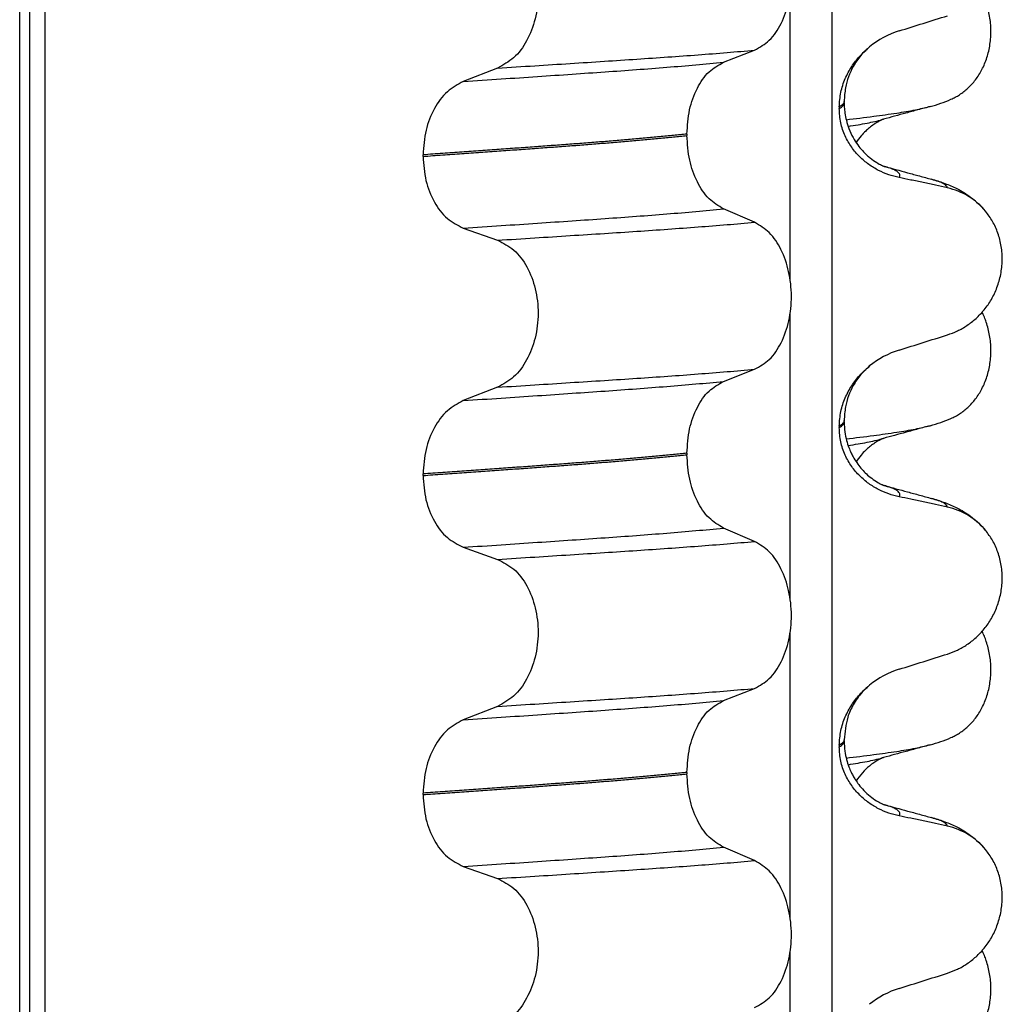
# Model space of a CAD drawing. Units: millimetres. Extents: x -6508 to -5322, y -5276 to -4366.
# Drawn here: x -5509 to -5500, y -4598 to -4588 of the extents above; entities that cross this region are included whole.
import ezdxf

# ---------------------------------------------------------------- set-up
doc = ezdxf.new("R2010")
doc.units = ezdxf.units.MM

# ---------------------------------------------------------------- blocks, each defined once
blk = doc.blocks.new('309018556__23', base_point=(-5519.5, -4677.1))
at = {"color": 7, "linetype": 'Continuous'}
for centre in [(-5500.7208, -4587.8295), (-5500.7208, -4591.0045), (-5500.7208, -4594.1795)]:
    blk.add_arc(centre, 1.5113, 284.86592, 293.19511, dxfattribs=at)
for points, knots in [([(-5500.1256, -4589.2186), (-5500.1111, -4589.2119), (-5500.0819, -4589.1983), (-5500.0241, -4589.1636), (-5499.9537, -4589.1087), (-5499.8779, -4589.0245), (-5499.8135, -4588.9219), (-5499.764, -4588.8027), (-5499.7337, -4588.6707), (-5499.7244, -4588.532), (-5499.7373, -4588.3938), (-5499.7643, -4588.2867), (-5499.7925, -4588.2103), (-5499.8078, -4588.1774), (-5499.8154, -4588.1611)], [0, 0, 0, 0, 0.047777, 0.096645, 0.20196, 0.314264, 0.434689, 0.56368, 0.699592, 0.839365, 0.979001, 1.114254, 1.169263, 1.223078, 1.223078, 1.223078, 1.223078]), ([(-5501.1682, -4589.4216), (-5501.0768, -4589.4106), (-5500.9087, -4589.3904), (-5500.6789, -4589.3579), (-5500.4913, -4589.3281), (-5500.3816, -4589.3018), (-5500.3331, -4589.2902)], [0, 0, 0, 0, 0.2763733, 0.5076707, 0.6963917, 0.8459483, 0.8459483, 0.8459483, 0.8459483]), ([(-5500.3331, -4589.2902), (-5500.3734, -4589.3012), (-5500.4534, -4589.323), (-5500.5712, -4589.3552), (-5500.6857, -4589.3865), (-5500.7607, -4589.4068), (-5500.7979, -4589.4168)], [0, 0, 0, 0, 0.1253859, 0.2488471, 0.3660932, 0.4817157, 0.4817157, 0.4817157, 0.4817157]), ([(-5501.149, -4589.4877), (-5501.1159, -4589.4824), (-5501.0532, -4589.4724), (-5500.9641, -4589.4562), (-5500.8851, -4589.4399), (-5500.8361, -4589.4272), (-5500.8132, -4589.4213)], [0, 0, 0, 0, 0.1003374, 0.1907235, 0.2715387, 0.342432, 0.342432, 0.342432, 0.342432]), ([(-5500.8132, -4589.4213), (-5500.8152, -4589.4228), (-5500.8192, -4589.4258), (-5500.8338, -4589.4325), (-5500.8586, -4589.446), (-5500.8962, -4589.4694), (-5500.9361, -4589.4996), (-5500.979, -4589.5378), (-5501.0248, -4589.586), (-5501.0537, -4589.6264), (-5501.0695, -4589.6486)], [0, 0, 0, 0, 0.0075379, 0.014945, 0.0478225, 0.0924405, 0.1475804, 0.1977051, 0.2647576, 0.3464606, 0.3464606, 0.3464606, 0.3464606]), ([(-5500.7979, -4589.4168), (-5500.8003, -4589.4178), (-5500.8053, -4589.4198), (-5500.8105, -4589.4208), (-5500.8132, -4589.4213)], [0, 0, 0, 0, 0.00794205, 0.01600697, 0.01600697, 0.01600697, 0.01600697]), ([(-5500.1256, -4592.3936), (-5500.1111, -4592.3869), (-5500.0819, -4592.3733), (-5500.0241, -4592.3386), (-5499.9537, -4592.2837), (-5499.8779, -4592.1995), (-5499.8135, -4592.0969), (-5499.764, -4591.9777), (-5499.7337, -4591.8457), (-5499.7244, -4591.707), (-5499.7373, -4591.5688), (-5499.7643, -4591.4617), (-5499.7925, -4591.3853), (-5499.8078, -4591.3524), (-5499.8154, -4591.3361)], [0, 0, 0, 0, 0.047777, 0.096645, 0.20196, 0.314264, 0.434689, 0.56368, 0.699592, 0.839365, 0.979001, 1.114254, 1.169263, 1.223078, 1.223078, 1.223078, 1.223078]), ([(-5501.1682, -4592.5966), (-5501.0768, -4592.5856), (-5500.9087, -4592.5654), (-5500.6789, -4592.5329), (-5500.4913, -4592.5031), (-5500.3816, -4592.4768), (-5500.3331, -4592.4652)], [0, 0, 0, 0, 0.2763733, 0.5076706, 0.6963917, 0.8459482, 0.8459482, 0.8459482, 0.8459482]), ([(-5500.3331, -4592.4652), (-5500.3733, -4592.4761), (-5500.4533, -4592.498), (-5500.571, -4592.5301), (-5500.6857, -4592.5615), (-5500.7607, -4592.5818), (-5500.7979, -4592.5918)], [0, 0, 0, 0, 0.1250134, 0.2488471, 0.3661126, 0.4817157, 0.4817157, 0.4817157, 0.4817157]), ([(-5501.149, -4592.6627), (-5501.1159, -4592.6574), (-5501.0532, -4592.6474), (-5500.9641, -4592.6312), (-5500.8851, -4592.6149), (-5500.8361, -4592.6022), (-5500.8132, -4592.5963)], [0, 0, 0, 0, 0.1003391, 0.1907266, 0.271543, 0.3424372, 0.3424372, 0.3424372, 0.3424372]), ([(-5500.8132, -4592.5963), (-5500.8152, -4592.5978), (-5500.8192, -4592.6008), (-5500.8345, -4592.6078), (-5500.86, -4592.6217), (-5500.8974, -4592.6454), (-5500.9367, -4592.6751), (-5500.979, -4592.7128), (-5501.0248, -4592.761), (-5501.0537, -4592.8014), (-5501.0695, -4592.8236)], [0, 0, 0, 0, 0.0075379, 0.014945, 0.0502564, 0.09475, 0.1475815, 0.1977058, 0.2647577, 0.3464601, 0.3464601, 0.3464601, 0.3464601]), ([(-5500.7979, -4592.5918), (-5500.8003, -4592.5928), (-5500.8053, -4592.5948), (-5500.8105, -4592.5958), (-5500.8132, -4592.5963)], [0, 0, 0, 0, 0.00794205, 0.01600697, 0.01600697, 0.01600697, 0.01600697]), ([(-5500.1256, -4595.5686), (-5500.1111, -4595.5619), (-5500.0819, -4595.5483), (-5500.0241, -4595.5136), (-5499.9537, -4595.4587), (-5499.8779, -4595.3745), (-5499.8135, -4595.2719), (-5499.764, -4595.1527), (-5499.7337, -4595.0207), (-5499.7244, -4594.882), (-5499.7373, -4594.7438), (-5499.7643, -4594.6367), (-5499.7925, -4594.5603), (-5499.8078, -4594.5274), (-5499.8154, -4594.5111)], [0, 0, 0, 0, 0.047777, 0.096645, 0.20196, 0.314264, 0.434689, 0.56368, 0.699592, 0.839365, 0.979001, 1.114254, 1.169263, 1.223078, 1.223078, 1.223078, 1.223078]), ([(-5501.1682, -4595.7716), (-5501.0768, -4595.7606), (-5500.9087, -4595.7404), (-5500.6789, -4595.7079), (-5500.4913, -4595.6781), (-5500.3816, -4595.6518), (-5500.3331, -4595.6402)], [0, 0, 0, 0, 0.2763733, 0.5076706, 0.6963917, 0.8459482, 0.8459482, 0.8459482, 0.8459482]), ([(-5500.3331, -4595.6402), (-5500.3733, -4595.6511), (-5500.4533, -4595.673), (-5500.5709, -4595.7051), (-5500.6857, -4595.7365), (-5500.7606, -4595.7568), (-5500.7979, -4595.7668)], [0, 0, 0, 0, 0.1248936, 0.2488471, 0.3659198, 0.4817157, 0.4817157, 0.4817157, 0.4817157]), ([(-5501.149, -4595.8377), (-5501.1159, -4595.8324), (-5501.0532, -4595.8224), (-5500.9641, -4595.8062), (-5500.8851, -4595.7899), (-5500.8361, -4595.7772), (-5500.8132, -4595.7713)], [0, 0, 0, 0, 0.1003391, 0.1907266, 0.271543, 0.3424372, 0.3424372, 0.3424372, 0.3424372]), ([(-5500.8132, -4595.7713), (-5500.8152, -4595.7728), (-5500.8192, -4595.7758), (-5500.8338, -4595.7825), (-5500.8586, -4595.796), (-5500.8962, -4595.8194), (-5500.9485, -4595.859), (-5501.0105, -4595.9174), (-5501.0495, -4595.971), (-5501.0695, -4595.9986)], [0, 0, 0, 0, 0.0075379, 0.014945, 0.0478225, 0.0924405, 0.1475804, 0.2444283, 0.3463845, 0.3463845, 0.3463845, 0.3463845]), ([(-5500.7979, -4595.7668), (-5500.8003, -4595.7678), (-5500.8053, -4595.7698), (-5500.8105, -4595.7708), (-5500.8132, -4595.7713)], [0, 0, 0, 0, 0.00794205, 0.01600697, 0.01600697, 0.01600697, 0.01600697]), ([(-5500.1256, -4598.7436), (-5500.1111, -4598.7369), (-5500.0819, -4598.7233), (-5500.0241, -4598.6886), (-5499.9537, -4598.6337), (-5499.8779, -4598.5495), (-5499.8135, -4598.4469), (-5499.764, -4598.3277), (-5499.7337, -4598.1957), (-5499.7244, -4598.057), (-5499.7373, -4597.9188), (-5499.7643, -4597.8117), (-5499.7925, -4597.7353), (-5499.8078, -4597.7024), (-5499.8154, -4597.6861)], [0, 0, 0, 0, 0.047777, 0.096645, 0.20196, 0.314264, 0.434689, 0.56368, 0.699592, 0.839365, 0.979001, 1.114254, 1.169263, 1.223078, 1.223078, 1.223078, 1.223078])]:
    blk.add_open_spline(points, degree=3, knots=knots, dxfattribs=at)
blk = doc.blocks.new('Niveauregulierung_2_1__29', base_point=(-5523.5, -4740.1471))
blk.add_blockref('309018556__23', (-5519.5, -4677.1))
blk = doc.blocks.new('309018556__36', base_point=(-5519.5, -4677.1))
at = {"color": 7, "linetype": 'Continuous'}
for p, q in [((-5509.3914, -4664.1), (-5509.3914, -4481.9)), ((-5509.2922, -4481.9), (-5509.2922, -4664.1)), ((-5509.1366, -4664.1), (-5509.1366, -4481.9)), ((-5501.3114, -4481.9), (-5501.3114, -4664.1)), ((-5501.7261, -4591.01), (-5501.7261, -4588.1747)), ((-5502.3886, -4588.8502), (-5502.0793, -4588.7297)), ((-5504.6368, -4588.9077), (-5504.9776, -4589.0406)), ((-5501.188, -4589.2544), (-5501.188, -4589.2394)), ((-5501.2372, -4589.295), (-5501.2372, -4589.31)), ((-5502.7523, -4589.564), (-5502.7523, -4589.579)), ((-5505.3783, -4589.786), (-5505.3783, -4589.771)), ((-5502.0793, -4590.4423), (-5502.3886, -4590.3094)), ((-5504.9776, -4590.4998), (-5504.6368, -4590.6203)), ((-5501.7261, -4594.185), (-5501.7261, -4591.3497)), ((-5502.3886, -4592.0252), (-5502.0793, -4591.9047)), ((-5504.6368, -4592.0827), (-5504.9776, -4592.2156)), ((-5501.2372, -4592.47), (-5501.2372, -4592.485)), ((-5501.188, -4592.4294), (-5501.188, -4592.4144)), ((-5502.7523, -4592.739), (-5502.7523, -4592.754)), ((-5505.3783, -4592.961), (-5505.3783, -4592.946)), ((-5502.0793, -4593.6173), (-5502.3886, -4593.4844)), ((-5504.9776, -4593.6748), (-5504.6368, -4593.7953)), ((-5501.7261, -4597.36), (-5501.7261, -4594.5247)), ((-5502.3886, -4595.2002), (-5502.0793, -4595.0797)), ((-5504.6368, -4595.2577), (-5504.9776, -4595.3906)), ((-5501.2372, -4595.645), (-5501.2372, -4595.66)), ((-5501.188, -4595.6044), (-5501.188, -4595.5894)), ((-5502.7523, -4595.914), (-5502.7523, -4595.929)), ((-5505.3783, -4596.136), (-5505.3783, -4596.121)), ((-5502.0793, -4596.7923), (-5502.3886, -4596.6594)), ((-5504.9776, -4596.8498), (-5504.6368, -4596.9703)), ((-5501.7261, -4600.535), (-5501.7261, -4597.6997))]:
    blk.add_line(p, q, dxfattribs=at)
for centre, radius, start, end in [((-5500.3781, -4589.3778), 0.8799, 107.42168, 129.26674), ((-5500.3083, -4590.7668), 0.6832, 39.49896, 77.5752), ((-5500.3781, -4592.5528), 0.8799, 107.42168, 129.26674), ((-5500.3083, -4593.9418), 0.6832, 39.49896, 77.5752), ((-5500.3781, -4595.7278), 0.8799, 107.42168, 129.26674), ((-5500.3083, -4597.1168), 0.6832, 39.49896, 77.5752), ((-5500.3781, -4598.9028), 0.8799, 107.42168, 129.26674)]:
    blk.add_arc(centre, radius, start, end, dxfattribs=at)
for points, knots in [([(-5502.0793, -4588.7297), (-5502.0278, -4588.7003), (-5501.9166, -4588.6368), (-5501.8035, -4588.4599), (-5501.7295, -4588.2443), (-5501.7047, -4588.0017), (-5501.7309, -4587.7593), (-5501.8055, -4587.5434), (-5501.9179, -4587.3654), (-5502.0281, -4587.2984), (-5502.0793, -4587.2673)], [0, 0, 0, 0, 0.175742, 0.379331, 0.610482, 0.857366, 1.104161, 1.335389, 1.540243, 1.717861, 1.717861, 1.717861, 1.717861]), ([(-5504.6368, -4587.4453), (-5504.5803, -4587.4743), (-5504.4606, -4587.5358), (-5504.3337, -4587.7127), (-5504.2517, -4587.9296), (-5504.2239, -4588.1733), (-5504.2532, -4588.4169), (-5504.3359, -4588.6339), (-5504.4619, -4588.8119), (-5504.5807, -4588.8769), (-5504.6368, -4588.9077)], [0, 0, 0, 0, 0.188242, 0.398988, 0.632825, 0.880006, 1.127126, 1.361059, 1.57295, 1.762802, 1.762802, 1.762802, 1.762802]), ([(-5500.6415, -4588.5383), (-5500.5614, -4588.5132), (-5500.4013, -4588.4631), (-5500.2413, -4588.4124), (-5500.1613, -4588.3871)], [0, 0, 0, 0, 0.2516731, 0.5034377, 0.5034377, 0.5034377, 0.5034377]), ([(-5504.6368, -4588.9077), (-5504.5137, -4588.8999), (-5504.2724, -4588.8848), (-5503.9181, -4588.8622), (-5503.5793, -4588.8402), (-5503.2553, -4588.8191), (-5502.9446, -4588.7981), (-5502.6455, -4588.7761), (-5502.3582, -4588.7537), (-5502.1708, -4588.7376), (-5502.0793, -4588.7297)], [0, 0, 0, 0, 0.370034, 0.725299, 1.065028, 1.388589, 1.699187, 1.999475, 2.288101, 2.563741, 2.563741, 2.563741, 2.563741]), ([(-5501.2372, -4589.295), (-5501.234, -4589.2458), (-5501.2277, -4589.149), (-5501.1818, -4589.0132), (-5501.1171, -4588.893), (-5501.0484, -4588.8045), (-5500.9867, -4588.7407), (-5500.9521, -4588.7112), (-5500.935, -4588.6966)], [0, 0, 0, 0, 0.147463, 0.2898435, 0.425909, 0.5555838, 0.6244265, 0.6919411, 0.6919411, 0.6919411, 0.6919411]), ([(-5500.935, -4588.6966), (-5500.9652, -4588.7241), (-5501.028, -4588.7814), (-5501.1181, -4588.9152), (-5501.1786, -4589.0727), (-5501.1854, -4589.1938), (-5501.188, -4589.2394)], [0, 0, 0, 0, 0.1223088, 0.2542629, 0.4806105, 0.6171921, 0.6171921, 0.6171921, 0.6171921]), ([(-5504.9776, -4589.0406), (-5504.8519, -4589.0323), (-5504.6058, -4589.0161), (-5504.2448, -4588.9919), (-5503.9005, -4588.9684), (-5503.5721, -4588.9459), (-5503.2579, -4588.9234), (-5502.9565, -4588.9), (-5502.6679, -4588.876), (-5502.4801, -4588.8587), (-5502.3886, -4588.8502)], [0, 0, 0, 0, 0.377824, 0.7399, 1.085321, 1.413346, 1.727383, 2.030213, 2.320288, 2.596091, 2.596091, 2.596091, 2.596091]), ([(-5502.7523, -4589.564), (-5502.7473, -4589.4827), (-5502.7378, -4589.3253), (-5502.661, -4589.1137), (-5502.549, -4588.9407), (-5502.4394, -4588.8789), (-5502.3886, -4588.8502)], [0, 0, 0, 0, 0.2432066, 0.4702834, 0.6704079, 0.8432042, 0.8432042, 0.8432042, 0.8432042]), ([(-5504.9776, -4589.0406), (-5505.0334, -4589.0711), (-5505.1513, -4589.1357), (-5505.2759, -4589.3123), (-5505.3617, -4589.5281), (-5505.3727, -4589.6884), (-5505.3783, -4589.771)], [0, 0, 0, 0, 0.1886045, 0.3987817, 0.6313681, 0.8779859, 0.8779859, 0.8779859, 0.8779859]), ([(-5501.188, -4589.2394), (-5501.188, -4589.2395), (-5501.188, -4589.2402), (-5501.1881, -4589.2453), (-5501.1912, -4589.2553), (-5501.2009, -4589.2687), (-5501.2166, -4589.2825), (-5501.2298, -4589.2906), (-5501.2372, -4589.295)], [0, 0, 0, 0, 0.00026996, 0.00215967, 0.01524169, 0.03066418, 0.05145112, 0.07726987, 0.07726987, 0.07726987, 0.07726987]), ([(-5501.2372, -4589.31), (-5501.2298, -4589.3056), (-5501.2166, -4589.2975), (-5501.2009, -4589.2837), (-5501.1913, -4589.2703), (-5501.1882, -4589.2608), (-5501.188, -4589.2557), (-5501.188, -4589.255), (-5501.188, -4589.2544)], [0, 0, 0, 0, 0.02581875, 0.04660569, 0.06202818, 0.0751102, 0.07538015, 0.07726987, 0.07726987, 0.07726987, 0.07726987]), ([(-5501.188, -4589.2544), (-5501.1878, -4589.2683), (-5501.1872, -4589.3019), (-5501.1812, -4589.3599), (-5501.1672, -4589.432), (-5501.1412, -4589.5146), (-5501.1031, -4589.5967), (-5501.0571, -4589.6693), (-5501.011, -4589.7264), (-5500.9688, -4589.7692), (-5500.9217, -4589.8101), (-5500.8722, -4589.845), (-5500.8295, -4589.8684), (-5500.8066, -4589.8786), (-5500.8005, -4589.8817), (-5500.7975, -4589.8833)], [0, 0, 0, 0, 0.0415863, 0.1008129, 0.1748391, 0.2615763, 0.359921, 0.4452838, 0.5189255, 0.5796151, 0.6254142, 0.7059732, 0.7608515, 0.7710611, 0.7812979, 0.7812979, 0.7812979, 0.7812979]), ([(-5500.6415, -4589.9974), (-5500.6765, -4589.9889), (-5500.7471, -4589.9717), (-5500.8486, -4589.9271), (-5500.946, -4589.8679), (-5501.0368, -4589.7913), (-5501.1177, -4589.6966), (-5501.1831, -4589.5827), (-5501.2282, -4589.4515), (-5501.2342, -4589.3578), (-5501.2372, -4589.31)], [0, 0, 0, 0, 0.1079398, 0.2176602, 0.3310918, 0.4488273, 0.5723367, 0.7029561, 0.8409132, 0.9837924, 0.9837924, 0.9837924, 0.9837924]), ([(-5502.7523, -4589.564), (-5502.7972, -4589.5686), (-5502.8885, -4589.578), (-5503.0276, -4589.5914), (-5503.1707, -4589.6047), (-5503.3177, -4589.6178), (-5503.4682, -4589.6306), (-5503.6221, -4589.6432), (-5503.7791, -4589.6556), (-5503.8848, -4589.6635), (-5503.9382, -4589.6675)], [0, 0, 0, 0, 0.135576, 0.275376, 0.419184, 0.566778, 0.717934, 0.872423, 1.030015, 1.190479, 1.190479, 1.190479, 1.190479]), ([(-5503.9382, -4589.6675), (-5503.9928, -4589.6715), (-5504.1036, -4589.6797), (-5504.2723, -4589.6921), (-5504.4457, -4589.7047), (-5504.6237, -4589.7175), (-5504.8062, -4589.7306), (-5504.9932, -4589.7439), (-5505.1844, -4589.7574), (-5505.3132, -4589.7664), (-5505.3783, -4589.771)], [0, 0, 0, 0, 0.164275, 0.333401, 0.507283, 0.685816, 0.86888, 1.056342, 1.248056, 1.443864, 1.443864, 1.443864, 1.443864]), ([(-5503.9382, -4589.6825), (-5503.8848, -4589.6785), (-5503.7791, -4589.6706), (-5503.6221, -4589.6582), (-5503.4682, -4589.6456), (-5503.3177, -4589.6328), (-5503.1707, -4589.6197), (-5503.0276, -4589.6064), (-5502.8885, -4589.593), (-5502.7972, -4589.5836), (-5502.7523, -4589.579)], [0, 0, 0, 0, 0.160463, 0.318056, 0.472545, 0.6237, 0.771295, 0.915102, 1.054902, 1.190479, 1.190479, 1.190479, 1.190479]), ([(-5502.3886, -4590.3094), (-5502.4394, -4590.2785), (-5502.5488, -4590.212), (-5502.6601, -4590.0354), (-5502.7373, -4589.8207), (-5502.7472, -4589.6614), (-5502.7523, -4589.579)], [0, 0, 0, 0, 0.1764515, 0.3796311, 0.6095073, 0.8558057, 0.8558057, 0.8558057, 0.8558057]), ([(-5505.3783, -4589.786), (-5505.3132, -4589.7814), (-5505.1844, -4589.7724), (-5504.9932, -4589.7589), (-5504.8062, -4589.7456), (-5504.6237, -4589.7325), (-5504.4457, -4589.7197), (-5504.2723, -4589.7071), (-5504.1036, -4589.6947), (-5503.9928, -4589.6865), (-5503.9382, -4589.6825)], [0, 0, 0, 0, 0.195808, 0.387522, 0.574984, 0.758048, 0.936581, 1.110463, 1.279589, 1.443864, 1.443864, 1.443864, 1.443864]), ([(-5505.3783, -4589.786), (-5505.3728, -4589.8675), (-5505.3622, -4590.0259), (-5505.2768, -4590.2387), (-5505.1514, -4590.4116), (-5505.0333, -4590.4715), (-5504.9776, -4590.4998)], [0, 0, 0, 0, 0.2435191, 0.473333, 0.6806322, 0.8658107, 0.8658107, 0.8658107, 0.8658107]), ([(-5500.7975, -4589.8833), (-5500.7958, -4589.8837), (-5500.7926, -4589.8846), (-5500.7893, -4589.8856), (-5500.7877, -4589.8861)], [0, 0, 0, 0, 0.00507728, 0.01015847, 0.01015847, 0.01015847, 0.01015847]), ([(-5500.7877, -4589.8861), (-5500.7496, -4589.8965), (-5500.673, -4589.9173), (-5500.5568, -4589.949), (-5500.4383, -4589.9813), (-5500.3585, -4590.003), (-5500.3182, -4590.014)], [0, 0, 0, 0, 0.1183756, 0.2382179, 0.3614507, 0.4865988, 0.4865988, 0.4865988, 0.4865988]), ([(-5500.6415, -4589.9974), (-5500.6405, -4589.9959), (-5500.6385, -4589.993), (-5500.6354, -4589.9867), (-5500.6333, -4589.9783), (-5500.6349, -4589.9659), (-5500.6432, -4589.9521), (-5500.6617, -4589.9359), (-5500.6921, -4589.9191), (-5500.7357, -4589.9015), (-5500.7692, -4589.8916), (-5500.7877, -4589.8861)], [0, 0, 0, 0, 0.0054913, 0.0106077, 0.0209319, 0.0309595, 0.0472904, 0.0679277, 0.1040692, 0.1509595, 0.2088133, 0.2088133, 0.2088133, 0.2088133]), ([(-5500.1613, -4590.0997), (-5500.2003, -4590.0911), (-5500.2802, -4590.0734), (-5500.4017, -4590.0473), (-5500.5228, -4590.0218), (-5500.6029, -4590.0054), (-5500.6415, -4589.9974)], [0, 0, 0, 0, 0.1198018, 0.2455776, 0.3727485, 0.4909597, 0.4909597, 0.4909597, 0.4909597]), ([(-5500.3182, -4590.014), (-5500.2739, -4590.027), (-5500.1878, -4590.0523), (-5500.0567, -4590.1091), (-5499.9131, -4590.1936), (-5499.8287, -4590.2823), (-5499.7811, -4590.3323)], [0, 0, 0, 0, 0.1385476, 0.2687352, 0.428069, 0.6340425, 0.6340425, 0.6340425, 0.6340425]), ([(-5500.1613, -4590.0997), (-5500.1618, -4590.0974), (-5500.1627, -4590.0927), (-5500.1684, -4590.0822), (-5500.182, -4590.0687), (-5500.2111, -4590.0508), (-5500.2573, -4590.0316), (-5500.2962, -4590.0204), (-5500.3182, -4590.014)], [0, 0, 0, 0, 0.0068708, 0.0142776, 0.035481, 0.0634528, 0.1162851, 0.1849603, 0.1849603, 0.1849603, 0.1849603]), ([(-5504.9776, -4590.4998), (-5504.8519, -4590.4915), (-5504.6058, -4590.4753), (-5504.2448, -4590.4511), (-5503.9005, -4590.4276), (-5503.5721, -4590.4051), (-5503.2579, -4590.3826), (-5502.9565, -4590.3592), (-5502.6679, -4590.3352), (-5502.4801, -4590.3179), (-5502.3886, -4590.3094)], [0, 0, 0, 0, 0.377824, 0.7399, 1.085321, 1.413346, 1.727383, 2.030213, 2.320288, 2.596091, 2.596091, 2.596091, 2.596091]), ([(-5500.1613, -4591.5621), (-5500.1276, -4591.5499), (-5500.0595, -4591.5252), (-5499.9636, -4591.4695), (-5499.8732, -4591.3991), (-5499.7908, -4591.312), (-5499.7199, -4591.2087), (-5499.6637, -4591.0904), (-5499.6267, -4590.9597), (-5499.6117, -4590.8215), (-5499.6215, -4590.6822), (-5499.6548, -4590.5508), (-5499.7074, -4590.432), (-5499.757, -4590.365), (-5499.7811, -4590.3323)], [0, 0, 0, 0, 0.10728, 0.216923, 0.331139, 0.450153, 0.574911, 0.705575, 0.841282, 0.980539, 1.120583, 1.257701, 1.385606, 1.507289, 1.507289, 1.507289, 1.507289]), ([(-5504.6368, -4590.6203), (-5504.5137, -4590.6125), (-5504.2724, -4590.5974), (-5503.9181, -4590.5748), (-5503.5793, -4590.5528), (-5503.2553, -4590.5317), (-5502.9446, -4590.5106), (-5502.6455, -4590.4887), (-5502.3582, -4590.4663), (-5502.1708, -4590.4502), (-5502.0793, -4590.4423)], [0, 0, 0, 0, 0.370034, 0.725299, 1.065028, 1.388589, 1.699187, 1.999475, 2.288101, 2.563741, 2.563741, 2.563741, 2.563741]), ([(-5502.0793, -4591.9047), (-5502.0278, -4591.8753), (-5501.9166, -4591.8118), (-5501.8035, -4591.6349), (-5501.7295, -4591.4193), (-5501.7047, -4591.1767), (-5501.7309, -4590.9343), (-5501.8055, -4590.7184), (-5501.9179, -4590.5404), (-5502.0281, -4590.4734), (-5502.0793, -4590.4423)], [0, 0, 0, 0, 0.175742, 0.379331, 0.610482, 0.857366, 1.104161, 1.335389, 1.540243, 1.717861, 1.717861, 1.717861, 1.717861]), ([(-5504.6368, -4590.6203), (-5504.5803, -4590.6493), (-5504.4606, -4590.7108), (-5504.3337, -4590.8877), (-5504.2517, -4591.1046), (-5504.2239, -4591.3483), (-5504.2532, -4591.5919), (-5504.3359, -4591.8089), (-5504.4619, -4591.9869), (-5504.5807, -4592.0519), (-5504.6368, -4592.0827)], [0, 0, 0, 0, 0.188242, 0.398988, 0.632825, 0.880006, 1.127126, 1.361059, 1.57295, 1.762802, 1.762802, 1.762802, 1.762802]), ([(-5500.6415, -4591.7133), (-5500.5614, -4591.6882), (-5500.4013, -4591.6381), (-5500.2413, -4591.5874), (-5500.1613, -4591.5621)], [0, 0, 0, 0, 0.2516731, 0.5034377, 0.5034377, 0.5034377, 0.5034377]), ([(-5504.6368, -4592.0827), (-5504.5137, -4592.0749), (-5504.2724, -4592.0598), (-5503.9181, -4592.0372), (-5503.5793, -4592.0152), (-5503.2553, -4591.9941), (-5502.9446, -4591.9731), (-5502.6455, -4591.9511), (-5502.3582, -4591.9287), (-5502.1708, -4591.9126), (-5502.0793, -4591.9047)], [0, 0, 0, 0, 0.370034, 0.725299, 1.065028, 1.388589, 1.699187, 1.999475, 2.288101, 2.563741, 2.563741, 2.563741, 2.563741]), ([(-5501.2372, -4592.47), (-5501.234, -4592.4208), (-5501.2277, -4592.324), (-5501.1818, -4592.1882), (-5501.1171, -4592.068), (-5501.0484, -4591.9795), (-5500.9867, -4591.9157), (-5500.9521, -4591.8862), (-5500.935, -4591.8716)], [0, 0, 0, 0, 0.147463, 0.2898435, 0.425909, 0.5555838, 0.6244265, 0.6919411, 0.6919411, 0.6919411, 0.6919411]), ([(-5500.935, -4591.8716), (-5500.9652, -4591.8991), (-5501.028, -4591.9564), (-5501.1181, -4592.0902), (-5501.1786, -4592.2477), (-5501.1854, -4592.3688), (-5501.188, -4592.4144)], [0, 0, 0, 0, 0.1223088, 0.2542629, 0.4806105, 0.6171921, 0.6171921, 0.6171921, 0.6171921]), ([(-5504.9776, -4592.2156), (-5504.8519, -4592.2073), (-5504.6058, -4592.1911), (-5504.2448, -4592.1669), (-5503.9005, -4592.1434), (-5503.5721, -4592.1209), (-5503.2579, -4592.0984), (-5502.9565, -4592.075), (-5502.6679, -4592.051), (-5502.4801, -4592.0337), (-5502.3886, -4592.0252)], [0, 0, 0, 0, 0.377824, 0.7399, 1.085321, 1.413346, 1.727383, 2.030213, 2.320288, 2.596091, 2.596091, 2.596091, 2.596091]), ([(-5502.7523, -4592.739), (-5502.7473, -4592.6577), (-5502.7378, -4592.5003), (-5502.661, -4592.2887), (-5502.549, -4592.1157), (-5502.4394, -4592.0539), (-5502.3886, -4592.0252)], [0, 0, 0, 0, 0.2432066, 0.4702834, 0.6704079, 0.8432042, 0.8432042, 0.8432042, 0.8432042]), ([(-5504.9776, -4592.2156), (-5505.0334, -4592.2461), (-5505.1513, -4592.3107), (-5505.2759, -4592.4873), (-5505.3617, -4592.7031), (-5505.3727, -4592.8634), (-5505.3783, -4592.946)], [0, 0, 0, 0, 0.1886045, 0.3987817, 0.6313681, 0.8779859, 0.8779859, 0.8779859, 0.8779859]), ([(-5501.188, -4592.4144), (-5501.188, -4592.4145), (-5501.188, -4592.4152), (-5501.1881, -4592.4203), (-5501.1912, -4592.4303), (-5501.2009, -4592.4437), (-5501.2166, -4592.4575), (-5501.2298, -4592.4656), (-5501.2372, -4592.47)], [0, 0, 0, 0, 0.00026996, 0.00215967, 0.01524169, 0.03066418, 0.05145112, 0.07726987, 0.07726987, 0.07726987, 0.07726987]), ([(-5501.2372, -4592.485), (-5501.2298, -4592.4806), (-5501.2166, -4592.4725), (-5501.2009, -4592.4587), (-5501.1913, -4592.4453), (-5501.1882, -4592.4358), (-5501.188, -4592.4307), (-5501.188, -4592.43), (-5501.188, -4592.4294)], [0, 0, 0, 0, 0.02581875, 0.04660569, 0.06202818, 0.0751102, 0.07538015, 0.07726987, 0.07726987, 0.07726987, 0.07726987]), ([(-5500.6415, -4593.1724), (-5500.6765, -4593.1639), (-5500.7471, -4593.1467), (-5500.8486, -4593.1021), (-5500.946, -4593.0429), (-5501.0368, -4592.9663), (-5501.1177, -4592.8716), (-5501.1831, -4592.7577), (-5501.2282, -4592.6265), (-5501.2342, -4592.5328), (-5501.2372, -4592.485)], [0, 0, 0, 0, 0.1079398, 0.2176602, 0.3310918, 0.4488273, 0.5723367, 0.7029561, 0.8409132, 0.9837924, 0.9837924, 0.9837924, 0.9837924]), ([(-5501.188, -4592.4294), (-5501.1867, -4592.4622), (-5501.1843, -4592.5239), (-5501.1667, -4592.6087), (-5501.1444, -4592.6786), (-5501.1215, -4592.7323), (-5501.0852, -4592.8028), (-5501.0269, -4592.8878), (-5500.9448, -4592.9685), (-5500.8729, -4593.0195), (-5500.8303, -4593.043), (-5500.8066, -4593.0536), (-5500.8005, -4593.0567), (-5500.7975, -4593.0583)], [0, 0, 0, 0, 0.098343, 0.1849427, 0.2588225, 0.3180433, 0.3599222, 0.4966983, 0.6251149, 0.7029964, 0.7605543, 0.7707639, 0.7810007, 0.7810007, 0.7810007, 0.7810007]), ([(-5502.7523, -4592.739), (-5502.7972, -4592.7436), (-5502.8885, -4592.753), (-5503.0276, -4592.7664), (-5503.1707, -4592.7797), (-5503.3177, -4592.7928), (-5503.4682, -4592.8056), (-5503.6221, -4592.8182), (-5503.7791, -4592.8306), (-5503.8848, -4592.8385), (-5503.9382, -4592.8425)], [0, 0, 0, 0, 0.135576, 0.275376, 0.419184, 0.566778, 0.717934, 0.872423, 1.030015, 1.190479, 1.190479, 1.190479, 1.190479]), ([(-5503.9382, -4592.8575), (-5503.8848, -4592.8535), (-5503.7791, -4592.8456), (-5503.6221, -4592.8332), (-5503.4682, -4592.8206), (-5503.3177, -4592.8078), (-5503.1707, -4592.7947), (-5503.0276, -4592.7814), (-5502.8885, -4592.768), (-5502.7972, -4592.7586), (-5502.7523, -4592.754)], [0, 0, 0, 0, 0.160463, 0.318056, 0.472545, 0.6237, 0.771295, 0.915102, 1.054902, 1.190479, 1.190479, 1.190479, 1.190479]), ([(-5502.3886, -4593.4844), (-5502.4394, -4593.4535), (-5502.5488, -4593.387), (-5502.6601, -4593.2104), (-5502.7373, -4592.9957), (-5502.7472, -4592.8364), (-5502.7523, -4592.754)], [0, 0, 0, 0, 0.1764515, 0.3796311, 0.6095073, 0.8558057, 0.8558057, 0.8558057, 0.8558057]), ([(-5503.9382, -4592.8425), (-5503.9928, -4592.8465), (-5504.1036, -4592.8547), (-5504.2723, -4592.8671), (-5504.4457, -4592.8797), (-5504.6237, -4592.8925), (-5504.8062, -4592.9056), (-5504.9932, -4592.9189), (-5505.1844, -4592.9324), (-5505.3132, -4592.9414), (-5505.3783, -4592.946)], [0, 0, 0, 0, 0.164275, 0.333401, 0.507283, 0.685816, 0.86888, 1.056342, 1.248056, 1.443864, 1.443864, 1.443864, 1.443864]), ([(-5505.3783, -4592.961), (-5505.3132, -4592.9564), (-5505.1844, -4592.9474), (-5504.9932, -4592.9339), (-5504.8062, -4592.9206), (-5504.6237, -4592.9075), (-5504.4457, -4592.8947), (-5504.2723, -4592.8821), (-5504.1036, -4592.8697), (-5503.9928, -4592.8615), (-5503.9382, -4592.8575)], [0, 0, 0, 0, 0.195808, 0.387522, 0.574984, 0.758048, 0.936581, 1.110463, 1.279589, 1.443864, 1.443864, 1.443864, 1.443864]), ([(-5505.3783, -4592.961), (-5505.3728, -4593.0425), (-5505.3622, -4593.2009), (-5505.2768, -4593.4137), (-5505.1514, -4593.5866), (-5505.0333, -4593.6465), (-5504.9776, -4593.6748)], [0, 0, 0, 0, 0.2435191, 0.473333, 0.6806322, 0.8658107, 0.8658107, 0.8658107, 0.8658107]), ([(-5500.7975, -4593.0583), (-5500.7958, -4593.0587), (-5500.7926, -4593.0596), (-5500.7893, -4593.0606), (-5500.7877, -4593.0611)], [0, 0, 0, 0, 0.00507711, 0.01015847, 0.01015847, 0.01015847, 0.01015847]), ([(-5500.7877, -4593.0611), (-5500.7497, -4593.0715), (-5500.673, -4593.0922), (-5500.5567, -4593.124), (-5500.4382, -4593.1563), (-5500.3583, -4593.1781), (-5500.3182, -4593.189)], [0, 0, 0, 0, 0.1182832, 0.2382179, 0.3618227, 0.4865988, 0.4865988, 0.4865988, 0.4865988]), ([(-5500.6415, -4593.1724), (-5500.6405, -4593.1709), (-5500.6385, -4593.168), (-5500.6354, -4593.1617), (-5500.6333, -4593.1533), (-5500.6349, -4593.1409), (-5500.6432, -4593.1271), (-5500.6617, -4593.1109), (-5500.6921, -4593.0941), (-5500.7357, -4593.0765), (-5500.7692, -4593.0666), (-5500.7877, -4593.0611)], [0, 0, 0, 0, 0.0054913, 0.0106077, 0.0209319, 0.0309595, 0.0472904, 0.0679277, 0.1040692, 0.1509595, 0.2088133, 0.2088133, 0.2088133, 0.2088133]), ([(-5500.1613, -4593.2747), (-5500.2003, -4593.2661), (-5500.2802, -4593.2484), (-5500.4017, -4593.2223), (-5500.5228, -4593.1968), (-5500.6029, -4593.1804), (-5500.6415, -4593.1724)], [0, 0, 0, 0, 0.1198018, 0.2455776, 0.3727485, 0.4909597, 0.4909597, 0.4909597, 0.4909597]), ([(-5500.3182, -4593.189), (-5500.2739, -4593.202), (-5500.1878, -4593.2273), (-5500.0567, -4593.2841), (-5499.9131, -4593.3686), (-5499.8287, -4593.4573), (-5499.7811, -4593.5073)], [0, 0, 0, 0, 0.1385476, 0.2687352, 0.428069, 0.6340425, 0.6340425, 0.6340425, 0.6340425]), ([(-5500.1613, -4593.2747), (-5500.1618, -4593.2724), (-5500.1627, -4593.2677), (-5500.1684, -4593.2572), (-5500.182, -4593.2437), (-5500.2111, -4593.2258), (-5500.2573, -4593.2066), (-5500.2962, -4593.1954), (-5500.3182, -4593.189)], [0, 0, 0, 0, 0.0068708, 0.0142776, 0.035481, 0.0634528, 0.1162851, 0.1849603, 0.1849603, 0.1849603, 0.1849603]), ([(-5504.9776, -4593.6748), (-5504.8519, -4593.6665), (-5504.6058, -4593.6503), (-5504.2448, -4593.6261), (-5503.9005, -4593.6026), (-5503.5721, -4593.5801), (-5503.2579, -4593.5576), (-5502.9565, -4593.5342), (-5502.6679, -4593.5102), (-5502.4801, -4593.4929), (-5502.3886, -4593.4844)], [0, 0, 0, 0, 0.377824, 0.7399, 1.085321, 1.413346, 1.727383, 2.030213, 2.320288, 2.596091, 2.596091, 2.596091, 2.596091]), ([(-5500.1613, -4594.7371), (-5500.1276, -4594.7249), (-5500.0595, -4594.7002), (-5499.9636, -4594.6445), (-5499.8732, -4594.5741), (-5499.7908, -4594.487), (-5499.7199, -4594.3837), (-5499.6637, -4594.2654), (-5499.6267, -4594.1347), (-5499.6117, -4593.9965), (-5499.6215, -4593.8572), (-5499.6548, -4593.7258), (-5499.7074, -4593.607), (-5499.757, -4593.54), (-5499.7811, -4593.5073)], [0, 0, 0, 0, 0.10728, 0.216923, 0.331139, 0.450153, 0.574911, 0.705575, 0.841282, 0.980539, 1.120583, 1.257701, 1.385606, 1.507289, 1.507289, 1.507289, 1.507289]), ([(-5504.6368, -4593.7953), (-5504.5137, -4593.7875), (-5504.2724, -4593.7724), (-5503.9181, -4593.7498), (-5503.5793, -4593.7278), (-5503.2553, -4593.7067), (-5502.9446, -4593.6856), (-5502.6455, -4593.6637), (-5502.3582, -4593.6413), (-5502.1708, -4593.6252), (-5502.0793, -4593.6173)], [0, 0, 0, 0, 0.370034, 0.725299, 1.065028, 1.388589, 1.699187, 1.999475, 2.288101, 2.563741, 2.563741, 2.563741, 2.563741]), ([(-5502.0793, -4595.0797), (-5502.0278, -4595.0503), (-5501.9166, -4594.9868), (-5501.8035, -4594.8099), (-5501.7295, -4594.5943), (-5501.7047, -4594.3517), (-5501.7309, -4594.1093), (-5501.8055, -4593.8934), (-5501.9179, -4593.7154), (-5502.0281, -4593.6484), (-5502.0793, -4593.6173)], [0, 0, 0, 0, 0.175742, 0.379331, 0.610482, 0.857366, 1.104161, 1.335389, 1.540243, 1.717861, 1.717861, 1.717861, 1.717861]), ([(-5504.6368, -4593.7953), (-5504.5803, -4593.8243), (-5504.4606, -4593.8858), (-5504.3337, -4594.0627), (-5504.2517, -4594.2796), (-5504.2239, -4594.5233), (-5504.2532, -4594.7669), (-5504.3359, -4594.9839), (-5504.4619, -4595.1619), (-5504.5807, -4595.2269), (-5504.6368, -4595.2577)], [0, 0, 0, 0, 0.188242, 0.398988, 0.632825, 0.880006, 1.127126, 1.361059, 1.57295, 1.762802, 1.762802, 1.762802, 1.762802]), ([(-5500.6415, -4594.8883), (-5500.5614, -4594.8632), (-5500.4013, -4594.8131), (-5500.2413, -4594.7624), (-5500.1613, -4594.7371)], [0, 0, 0, 0, 0.2516731, 0.5034377, 0.5034377, 0.5034377, 0.5034377]), ([(-5501.2372, -4595.645), (-5501.234, -4595.5958), (-5501.2277, -4595.499), (-5501.1818, -4595.3632), (-5501.1171, -4595.243), (-5501.0484, -4595.1545), (-5500.9867, -4595.0907), (-5500.9521, -4595.0612), (-5500.935, -4595.0466)], [0, 0, 0, 0, 0.147463, 0.2898435, 0.425909, 0.5555838, 0.6244265, 0.6919411, 0.6919411, 0.6919411, 0.6919411]), ([(-5500.935, -4595.0466), (-5500.9604, -4595.0694), (-5501.0237, -4595.1261), (-5501.0985, -4595.2344), (-5501.1705, -4595.392), (-5501.1813, -4595.5136), (-5501.188, -4595.5894)], [0, 0, 0, 0, 0.1023829, 0.2542279, 0.3911302, 0.6171678, 0.6171678, 0.6171678, 0.6171678]), ([(-5504.6368, -4595.2577), (-5504.5137, -4595.2499), (-5504.2724, -4595.2348), (-5503.9181, -4595.2122), (-5503.5793, -4595.1902), (-5503.2553, -4595.1691), (-5502.9446, -4595.1481), (-5502.6455, -4595.1261), (-5502.3582, -4595.1037), (-5502.1708, -4595.0876), (-5502.0793, -4595.0797)], [0, 0, 0, 0, 0.370034, 0.725299, 1.065028, 1.388589, 1.699187, 1.999475, 2.288101, 2.563741, 2.563741, 2.563741, 2.563741]), ([(-5504.9776, -4595.3906), (-5504.8519, -4595.3823), (-5504.6058, -4595.3661), (-5504.2448, -4595.3419), (-5503.9005, -4595.3184), (-5503.5721, -4595.2959), (-5503.2579, -4595.2734), (-5502.9565, -4595.25), (-5502.6679, -4595.226), (-5502.4801, -4595.2087), (-5502.3886, -4595.2002)], [0, 0, 0, 0, 0.377824, 0.7399, 1.085321, 1.413346, 1.727383, 2.030213, 2.320288, 2.596091, 2.596091, 2.596091, 2.596091]), ([(-5502.7523, -4595.914), (-5502.7473, -4595.8327), (-5502.7378, -4595.6753), (-5502.661, -4595.4637), (-5502.549, -4595.2907), (-5502.4394, -4595.2289), (-5502.3886, -4595.2002)], [0, 0, 0, 0, 0.2432066, 0.4702834, 0.6704079, 0.8432042, 0.8432042, 0.8432042, 0.8432042]), ([(-5504.9776, -4595.3906), (-5505.0334, -4595.4211), (-5505.1513, -4595.4857), (-5505.2759, -4595.6623), (-5505.3617, -4595.8781), (-5505.3727, -4596.0384), (-5505.3783, -4596.121)], [0, 0, 0, 0, 0.1886045, 0.3987817, 0.6313681, 0.8779859, 0.8779859, 0.8779859, 0.8779859]), ([(-5501.188, -4595.5894), (-5501.188, -4595.5895), (-5501.188, -4595.5902), (-5501.1881, -4595.5953), (-5501.1912, -4595.6053), (-5501.2009, -4595.6187), (-5501.2166, -4595.6325), (-5501.2298, -4595.6406), (-5501.2372, -4595.645)], [0, 0, 0, 0, 0.00026996, 0.00215967, 0.01524169, 0.03066418, 0.05145112, 0.07726987, 0.07726987, 0.07726987, 0.07726987]), ([(-5501.2372, -4595.66), (-5501.2298, -4595.6556), (-5501.2166, -4595.6475), (-5501.2009, -4595.6337), (-5501.1913, -4595.6203), (-5501.1882, -4595.6108), (-5501.188, -4595.6057), (-5501.188, -4595.605), (-5501.188, -4595.6044)], [0, 0, 0, 0, 0.02581875, 0.04660569, 0.06202818, 0.0751102, 0.07538015, 0.07726987, 0.07726987, 0.07726987, 0.07726987]), ([(-5501.188, -4595.6044), (-5501.1867, -4595.6372), (-5501.1843, -4595.6989), (-5501.1667, -4595.7837), (-5501.1444, -4595.8536), (-5501.1215, -4595.9073), (-5501.0995, -4595.95), (-5501.0748, -4595.9918), (-5501.0406, -4596.0407), (-5500.9924, -4596.0972), (-5500.9335, -4596.1516), (-5500.8729, -4596.1945), (-5500.8303, -4596.218), (-5500.8066, -4596.2286), (-5500.8005, -4596.2317), (-5500.7975, -4596.2333)], [0, 0, 0, 0, 0.098343, 0.1849427, 0.2588225, 0.3180433, 0.3599222, 0.4029479, 0.4636182, 0.5385985, 0.625409, 0.7032905, 0.7608484, 0.771058, 0.7812948, 0.7812948, 0.7812948, 0.7812948]), ([(-5500.6415, -4596.3474), (-5500.6765, -4596.3389), (-5500.7471, -4596.3217), (-5500.8486, -4596.2771), (-5500.946, -4596.2179), (-5501.0368, -4596.1413), (-5501.1177, -4596.0466), (-5501.1831, -4595.9327), (-5501.2282, -4595.8015), (-5501.2342, -4595.7078), (-5501.2372, -4595.66)], [0, 0, 0, 0, 0.1079398, 0.2176602, 0.3310918, 0.4488273, 0.5723367, 0.7029561, 0.8409132, 0.9837924, 0.9837924, 0.9837924, 0.9837924]), ([(-5502.7523, -4595.914), (-5502.7972, -4595.9186), (-5502.8885, -4595.928), (-5503.0276, -4595.9414), (-5503.1707, -4595.9547), (-5503.3177, -4595.9678), (-5503.4682, -4595.9806), (-5503.6221, -4595.9932), (-5503.7791, -4596.0056), (-5503.8848, -4596.0135), (-5503.9382, -4596.0175)], [0, 0, 0, 0, 0.135576, 0.275376, 0.419184, 0.566778, 0.717934, 0.872423, 1.030015, 1.190479, 1.190479, 1.190479, 1.190479]), ([(-5503.9382, -4596.0325), (-5503.8848, -4596.0285), (-5503.7791, -4596.0206), (-5503.6221, -4596.0082), (-5503.4682, -4595.9956), (-5503.3177, -4595.9828), (-5503.1707, -4595.9697), (-5503.0276, -4595.9564), (-5502.8885, -4595.943), (-5502.7972, -4595.9336), (-5502.7523, -4595.929)], [0, 0, 0, 0, 0.160463, 0.318056, 0.472545, 0.6237, 0.771295, 0.915102, 1.054902, 1.190479, 1.190479, 1.190479, 1.190479]), ([(-5502.3886, -4596.6594), (-5502.4394, -4596.6285), (-5502.5488, -4596.562), (-5502.6601, -4596.3854), (-5502.7373, -4596.1707), (-5502.7472, -4596.0114), (-5502.7523, -4595.929)], [0, 0, 0, 0, 0.1764515, 0.3796311, 0.6095073, 0.8558057, 0.8558057, 0.8558057, 0.8558057]), ([(-5503.9382, -4596.0175), (-5503.9928, -4596.0215), (-5504.1036, -4596.0297), (-5504.2723, -4596.0421), (-5504.4457, -4596.0547), (-5504.6237, -4596.0675), (-5504.8062, -4596.0806), (-5504.9932, -4596.0939), (-5505.1844, -4596.1074), (-5505.3132, -4596.1164), (-5505.3783, -4596.121)], [0, 0, 0, 0, 0.164275, 0.333401, 0.507283, 0.685816, 0.86888, 1.056342, 1.248056, 1.443864, 1.443864, 1.443864, 1.443864]), ([(-5505.3783, -4596.136), (-5505.3132, -4596.1314), (-5505.1844, -4596.1224), (-5504.9932, -4596.1089), (-5504.8062, -4596.0956), (-5504.6237, -4596.0825), (-5504.4457, -4596.0697), (-5504.2723, -4596.0571), (-5504.1036, -4596.0447), (-5503.9928, -4596.0365), (-5503.9382, -4596.0325)], [0, 0, 0, 0, 0.195808, 0.387522, 0.574984, 0.758048, 0.936581, 1.110463, 1.279589, 1.443864, 1.443864, 1.443864, 1.443864]), ([(-5505.3783, -4596.136), (-5505.3728, -4596.2175), (-5505.3622, -4596.3759), (-5505.2768, -4596.5887), (-5505.1514, -4596.7616), (-5505.0333, -4596.8215), (-5504.9776, -4596.8498)], [0, 0, 0, 0, 0.2435191, 0.473333, 0.6806322, 0.8658107, 0.8658107, 0.8658107, 0.8658107]), ([(-5500.7975, -4596.2333), (-5500.7958, -4596.2337), (-5500.7926, -4596.2346), (-5500.7893, -4596.2356), (-5500.7877, -4596.2361)], [0, 0, 0, 0, 0.00507793, 0.01015847, 0.01015847, 0.01015847, 0.01015847]), ([(-5500.7877, -4596.2361), (-5500.7495, -4596.2465), (-5500.6729, -4596.2673), (-5500.5566, -4596.299), (-5500.4383, -4596.3313), (-5500.3585, -4596.353), (-5500.3182, -4596.364)], [0, 0, 0, 0, 0.1187351, 0.2382179, 0.3614508, 0.4865988, 0.4865988, 0.4865988, 0.4865988]), ([(-5500.6415, -4596.3474), (-5500.6405, -4596.3459), (-5500.6385, -4596.343), (-5500.6354, -4596.3367), (-5500.6333, -4596.3283), (-5500.6349, -4596.3159), (-5500.6432, -4596.3021), (-5500.6617, -4596.2859), (-5500.6921, -4596.2691), (-5500.7357, -4596.2515), (-5500.7692, -4596.2416), (-5500.7877, -4596.2361)], [0, 0, 0, 0, 0.0054913, 0.0106077, 0.0209319, 0.0309595, 0.0472904, 0.0679277, 0.1040692, 0.1509595, 0.2088133, 0.2088133, 0.2088133, 0.2088133]), ([(-5500.1613, -4596.4497), (-5500.2003, -4596.4411), (-5500.2802, -4596.4234), (-5500.4017, -4596.3973), (-5500.5228, -4596.3718), (-5500.6029, -4596.3554), (-5500.6415, -4596.3474)], [0, 0, 0, 0, 0.1198018, 0.2455776, 0.3727485, 0.4909597, 0.4909597, 0.4909597, 0.4909597]), ([(-5500.3182, -4596.364), (-5500.2739, -4596.377), (-5500.1878, -4596.4023), (-5500.0567, -4596.4591), (-5499.9131, -4596.5436), (-5499.8287, -4596.6323), (-5499.7811, -4596.6823)], [0, 0, 0, 0, 0.1385476, 0.2687352, 0.428069, 0.6340425, 0.6340425, 0.6340425, 0.6340425]), ([(-5500.1613, -4596.4497), (-5500.1618, -4596.4474), (-5500.1627, -4596.4427), (-5500.1684, -4596.4322), (-5500.182, -4596.4187), (-5500.2111, -4596.4008), (-5500.2573, -4596.3816), (-5500.2962, -4596.3704), (-5500.3182, -4596.364)], [0, 0, 0, 0, 0.0068708, 0.0142776, 0.035481, 0.0634528, 0.1162851, 0.1849603, 0.1849603, 0.1849603, 0.1849603]), ([(-5504.9776, -4596.8498), (-5504.8519, -4596.8415), (-5504.6058, -4596.8253), (-5504.2448, -4596.8011), (-5503.9005, -4596.7776), (-5503.5721, -4596.7551), (-5503.2579, -4596.7326), (-5502.9565, -4596.7092), (-5502.6679, -4596.6852), (-5502.4801, -4596.6679), (-5502.3886, -4596.6594)], [0, 0, 0, 0, 0.377824, 0.7399, 1.085321, 1.413346, 1.727383, 2.030213, 2.320288, 2.596091, 2.596091, 2.596091, 2.596091]), ([(-5500.1613, -4597.9121), (-5500.1276, -4597.8999), (-5500.0595, -4597.8752), (-5499.9636, -4597.8195), (-5499.8732, -4597.7491), (-5499.7908, -4597.662), (-5499.7199, -4597.5587), (-5499.6637, -4597.4404), (-5499.6267, -4597.3097), (-5499.6117, -4597.1715), (-5499.6215, -4597.0322), (-5499.6548, -4596.9008), (-5499.7074, -4596.782), (-5499.757, -4596.715), (-5499.7811, -4596.6823)], [0, 0, 0, 0, 0.10728, 0.216923, 0.331139, 0.450153, 0.574911, 0.705575, 0.841282, 0.980539, 1.120583, 1.257701, 1.385606, 1.507289, 1.507289, 1.507289, 1.507289]), ([(-5504.6368, -4596.9703), (-5504.5137, -4596.9625), (-5504.2724, -4596.9474), (-5503.9181, -4596.9248), (-5503.5793, -4596.9028), (-5503.2553, -4596.8817), (-5502.9446, -4596.8606), (-5502.6455, -4596.8387), (-5502.3582, -4596.8163), (-5502.1708, -4596.8002), (-5502.0793, -4596.7923)], [0, 0, 0, 0, 0.370034, 0.725299, 1.065028, 1.388589, 1.699187, 1.999475, 2.288101, 2.563741, 2.563741, 2.563741, 2.563741]), ([(-5502.0793, -4598.2547), (-5502.0278, -4598.2253), (-5501.9166, -4598.1618), (-5501.8035, -4597.9849), (-5501.7295, -4597.7693), (-5501.7047, -4597.5267), (-5501.7309, -4597.2843), (-5501.8055, -4597.0684), (-5501.9179, -4596.8904), (-5502.0281, -4596.8234), (-5502.0793, -4596.7923)], [0, 0, 0, 0, 0.175742, 0.379331, 0.610482, 0.857366, 1.104161, 1.335389, 1.540243, 1.717861, 1.717861, 1.717861, 1.717861]), ([(-5504.6368, -4596.9703), (-5504.5803, -4596.9993), (-5504.4606, -4597.0608), (-5504.3337, -4597.2377), (-5504.2517, -4597.4546), (-5504.2239, -4597.6983), (-5504.2532, -4597.9419), (-5504.3359, -4598.1589), (-5504.4619, -4598.3369), (-5504.5807, -4598.4019), (-5504.6368, -4598.4327)], [0, 0, 0, 0, 0.188242, 0.398988, 0.632825, 0.880006, 1.127126, 1.361059, 1.57295, 1.762802, 1.762802, 1.762802, 1.762802]), ([(-5500.6415, -4598.0633), (-5500.5614, -4598.0382), (-5500.4013, -4597.9881), (-5500.2413, -4597.9374), (-5500.1613, -4597.9121)], [0, 0, 0, 0, 0.2516731, 0.5034377, 0.5034377, 0.5034377, 0.5034377])]:
    blk.add_open_spline(points, degree=3, knots=knots, dxfattribs=at)
blk = doc.blocks.new('Niveauregulierung_1__41', base_point=(-5523.5428, -4740.1471))
blk.add_blockref('309018556__36', (-5519.5, -4677.1))
blk = doc.blocks.new('HL53KC-WEB-Zeichnung__90', base_point=(-5737.5, -4740.1471))
for name, p in [('Niveauregulierung_1__41', (-5523.5428, -4740.1471)), ('Niveauregulierung_2_1__29', (-5523.5, -4740.1471))]:
    blk.add_blockref(name, p)
blk = doc.blocks.new('SA_Links2', base_point=(-5571, -4470))
blk.add_blockref('HL53KC-WEB-Zeichnung__90', (-5737.5, -4740.1471))

msp = doc.modelspace()

# ---------------------------------------------------------------- block references
msp.add_blockref('SA_Links2', (-5571, -4470))

doc.saveas('drawing.dxf')
